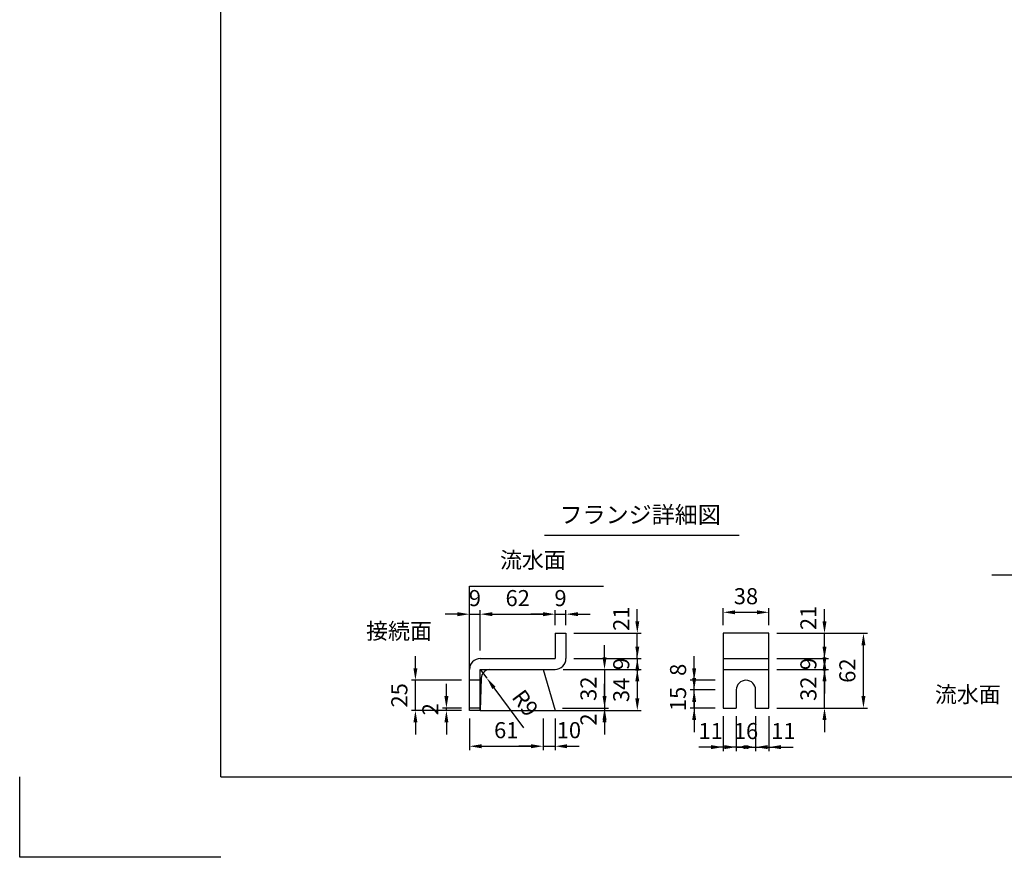
# Model space of a CAD drawing. Extents: x 0 to 5940, y 0 to 4200.
# Drawn here: x 0 to 2449, y 0 to 2084 of the extents above; entities that cross this region are included whole.
import ezdxf
from ezdxf.enums import TextEntityAlignment as Align

# ---------------------------------------------------------------- set-up
doc = ezdxf.new("R2010")
doc.units = 0
doc.header["$LTSCALE"] = 0.5
doc.layers.get('0').update_dxf_attribs({"linetype": 'CONTINUOUS'})
doc.layers.get('DEFPOINTS').update_dxf_attribs({"linetype": 'CONTINUOUS'})
doc.layers.add('寸法引出', color=2, linetype='CONTINUOUS')
doc.layers.add('枠', color=3, linetype='CONTINUOUS')
doc.styles.add('SANWA', font='MSMINCHO.TTF')
doc.dimstyles.new('SANWA', dxfattribs={"dimtxt": 2.5, "dimasz": 2.5, "dimexe": 1, "dimexo": 1, "dimgap": 0, "dimtad": 1, "dimdec": 4, "dimdsep": 46, "dimtxsty": 'SANWA', "dimcen": 0, "dimclrd": 2, "dimclre": 2, "dimclrt": 2, "dimadec": 0, "dimazin": 0, "dimtfac": 1, "dimtdec": 4, "dimtix": 1, "dimtmove": 0, "dimatfit": 3, "dimfxl": 1, "dimtolj": 1, "dimtzin": 0, "dimarcsym": 0})
doc.dimstyles.new('SANWA$4', dxfattribs={"dimtxt": 2.5, "dimasz": 2.5, "dimexe": 1, "dimexo": 1, "dimgap": 1, "dimtad": 1, "dimdec": 4, "dimdsep": 46, "dimtxsty": 'SANWA', "dimcen": 0, "dimclrd": 2, "dimclre": 2, "dimclrt": 2, "dimadec": 0, "dimazin": 0, "dimtfac": 1, "dimtdec": 4, "dimtix": 1, "dimtmove": 0, "dimatfit": 2, "dimfxl": 1, "dimtolj": 1, "dimtzin": 0, "dimarcsym": 0})

# ---------------------------------------------------------------- blocks, each defined once
blk = doc.blocks.new('*D255')
at = {"layer": 'DEFPOINTS', "color": 0, "ltscale": 15}
for p in [(1863.5, 609.5), (1749.5, 557.4), (1863.5, 557.4)]:
    blk.add_point(p, dxfattribs=at)
at = {"layer": '寸法引出', "lineweight": -2, "ltscale": 15}
for p, q in [((1749.5, 577.4), (1749.5, 619.5)), ((1863.5, 577.4), (1863.5, 619.5)), ((1779.5, 609.5), (1833.5, 609.5))]:
    blk.add_line(p, q, dxfattribs=at)
at = {"layer": '寸法引出', "ltscale": 15}
for points in [[(1779.5, 614.5), (1779.5, 604.5), (1749.5, 609.5)], [(1833.5, 614.5), (1833.5, 604.5), (1863.5, 609.5)]]:
    blk.add_solid(points, dxfattribs=at)
at = {"layer": '寸法引出', "ltscale": 15, "insert": (1806.5, 649.5), "char_height": 40, "attachment_point": 5, "style": 'SANWA'}
blk.add_mtext('\\A1;38', dxfattribs=at)
blk = doc.blocks.new('*D256')
at = {"layer": 'DEFPOINTS', "color": 0, "ltscale": 20}
for p in [(1830.5, 371.4), (1863.5, 371.4), (1863.5, 274.1)]:
    blk.add_point(p, dxfattribs=at)
at = {"layer": '寸法引出', "lineweight": -2, "ltscale": 20}
for p, q in [((1863.5, 351.4), (1863.5, 264.1)), ((1800.5, 274.1), (1770.5, 274.1)), ((1830.5, 274.1), (1863.5, 274.1)), ((1893.5, 274.1), (1923.5, 274.1))]:
    blk.add_line(p, q, dxfattribs=at)
at = {"layer": '寸法引出', "ltscale": 20}
for points in [[(1800.5, 279.1), (1800.5, 269.1), (1830.5, 274.1)], [(1893.5, 279.1), (1893.5, 269.1), (1863.5, 274.1)]]:
    blk.add_solid(points, dxfattribs=at)
at = {"layer": '寸法引出', "ltscale": 20, "insert": (1899.6, 314.1), "char_height": 40, "attachment_point": 5, "style": 'SANWA'}
blk.add_mtext('\\A1;11', dxfattribs=at)
blk = doc.blocks.new('*D257')
at = {"layer": 'DEFPOINTS', "color": 0, "ltscale": 15}
for p in [(1782.5, 371.4), (1830.5, 371.4), (1830.5, 274.1)]:
    blk.add_point(p, dxfattribs=at)
at = {"layer": '寸法引出', "lineweight": -2, "ltscale": 15}
for p, q in [((1782.5, 351.4), (1782.5, 264.1)), ((1830.5, 351.4), (1830.5, 264.1)), ((1752.5, 274.1), (1722.5, 274.1)), ((1782.5, 274.1), (1830.5, 274.1)), ((1860.5, 274.1), (1890.5, 274.1))]:
    blk.add_line(p, q, dxfattribs=at)
at = {"layer": '寸法引出', "ltscale": 15}
for points in [[(1752.5, 279.1), (1752.5, 269.1), (1782.5, 274.1)], [(1860.5, 279.1), (1860.5, 269.1), (1830.5, 274.1)]]:
    blk.add_solid(points, dxfattribs=at)
at = {"layer": '寸法引出', "ltscale": 15, "insert": (1806.5, 314.1), "char_height": 40, "attachment_point": 5, "style": 'SANWA'}
blk.add_mtext('\\A1;16', dxfattribs=at)
blk = doc.blocks.new('*D258')
at = {"layer": 'DEFPOINTS', "color": 0, "ltscale": 20}
for p in [(1749.5, 371.4), (1782.5, 371.4), (1749.5, 274.1)]:
    blk.add_point(p, dxfattribs=at)
at = {"layer": '寸法引出', "lineweight": -2, "ltscale": 20}
for p, q in [((1749.5, 351.4), (1749.5, 264.1)), ((1719.5, 274.1), (1689.5, 274.1)), ((1782.5, 274.1), (1749.5, 274.1)), ((1812.5, 274.1), (1842.5, 274.1))]:
    blk.add_line(p, q, dxfattribs=at)
at = {"layer": '寸法引出', "ltscale": 20}
for points in [[(1719.5, 279.1), (1719.5, 269.1), (1749.5, 274.1)], [(1812.5, 279.1), (1812.5, 269.1), (1782.5, 274.1)]]:
    blk.add_solid(points, dxfattribs=at)
at = {"layer": '寸法引出', "ltscale": 20, "insert": (1718.6, 314.1), "char_height": 40, "attachment_point": 5, "style": 'SANWA'}
blk.add_mtext('\\A1;11', dxfattribs=at)
blk = doc.blocks.new('*D259')
at = {"layer": 'DEFPOINTS', "color": 0, "ltscale": 15}
for p in [(1358.7, 604.8), (1331.7, 557.4), (1358.7, 557.4)]:
    blk.add_point(p, dxfattribs=at)
at = {"layer": '寸法引出', "lineweight": -2, "ltscale": 15}
for p, q in [((1331.7, 577.4), (1331.7, 614.8)), ((1358.7, 577.4), (1358.7, 614.8)), ((1301.7, 604.8), (1271.7, 604.8)), ((1331.7, 604.8), (1358.7, 604.8)), ((1388.7, 604.8), (1418.7, 604.8))]:
    blk.add_line(p, q, dxfattribs=at)
at = {"layer": '寸法引出', "ltscale": 15}
for points in [[(1301.7, 609.8), (1301.7, 599.8), (1331.7, 604.8)], [(1388.7, 609.8), (1388.7, 599.8), (1358.7, 604.8)]]:
    blk.add_solid(points, dxfattribs=at)
at = {"layer": '寸法引出', "ltscale": 15, "insert": (1345.2, 644.8), "char_height": 40, "attachment_point": 5, "style": 'SANWA'}
blk.add_mtext('\\A1;9', dxfattribs=at)
blk = doc.blocks.new('*D260')
at = {"layer": 'DEFPOINTS', "color": 0, "ltscale": 20}
for p in [(1330, 371.4), (1331.7, 365.4), (1454.7, 365.4)]:
    blk.add_point(p, dxfattribs=at)
at = {"layer": '寸法引出', "lineweight": -2, "ltscale": 20}
for p, q in [((1454.7, 401.4), (1454.7, 431.4)), ((1454.7, 371.4), (1454.7, 365.4)), ((1351.7, 365.4), (1464.7, 365.4)), ((1454.7, 335.4), (1454.7, 305.4))]:
    blk.add_line(p, q, dxfattribs=at)
at = {"layer": '寸法引出', "ltscale": 20}
for points in [[(1449.7, 401.4), (1459.7, 401.4), (1454.7, 371.4)], [(1449.7, 335.4), (1459.7, 335.4), (1454.7, 365.4)]]:
    blk.add_solid(points, dxfattribs=at)
at = {"layer": '寸法引出', "ltscale": 20, "insert": (1414.7, 342.8), "char_height": 40, "attachment_point": 5, "rotation": 90, "style": 'SANWA'}
blk.add_mtext('\\A1;2', dxfattribs=at)
blk = doc.blocks.new('*D261')
at = {"layer": 'DEFPOINTS', "color": 0, "ltscale": 20}
for p in [(1301.7, 365.4), (1331.7, 365.4), (1331.7, 276.3)]:
    blk.add_point(p, dxfattribs=at)
at = {"layer": '寸法引出', "lineweight": -2, "ltscale": 20}
for p, q in [((1331.7, 345.4), (1331.7, 266.3)), ((1271.7, 276.3), (1241.7, 276.3)), ((1301.7, 276.3), (1331.7, 276.3)), ((1361.7, 276.3), (1391.7, 276.3))]:
    blk.add_line(p, q, dxfattribs=at)
at = {"layer": '寸法引出', "ltscale": 20}
for points in [[(1271.7, 281.3), (1271.7, 271.3), (1301.7, 276.3)], [(1361.7, 281.3), (1361.7, 271.3), (1331.7, 276.3)]]:
    blk.add_solid(points, dxfattribs=at)
at = {"layer": '寸法引出', "ltscale": 20, "insert": (1366, 316.3), "char_height": 40, "attachment_point": 5, "style": 'SANWA'}
blk.add_mtext('\\A1;10', dxfattribs=at)
blk = doc.blocks.new('*D262')
at = {"layer": 'DEFPOINTS', "color": 0, "ltscale": 15}
for p in [(1331.7, 467.4), (1330, 371.4), (1454.7, 371.4)]:
    blk.add_point(p, dxfattribs=at)
at = {"layer": '寸法引出', "lineweight": -2, "ltscale": 15}
for p, q in [((1454.7, 497.4), (1454.7, 527.4)), ((1351.7, 467.4), (1464.7, 467.4)), ((1454.7, 467.4), (1454.7, 371.4)), ((1350, 371.4), (1464.7, 371.4)), ((1454.7, 341.4), (1454.7, 311.4))]:
    blk.add_line(p, q, dxfattribs=at)
at = {"layer": '寸法引出', "ltscale": 15}
for points in [[(1449.7, 497.4), (1459.7, 497.4), (1454.7, 467.4)], [(1449.7, 341.4), (1459.7, 341.4), (1454.7, 371.4)]]:
    blk.add_solid(points, dxfattribs=at)
at = {"layer": '寸法引出', "ltscale": 15, "insert": (1414.7, 419.4), "char_height": 40, "attachment_point": 5, "rotation": 90, "style": 'SANWA'}
blk.add_mtext('\\A1;32', dxfattribs=at)
blk = doc.blocks.new('*D263')
at = {"layer": 'DEFPOINTS', "color": 0, "ltscale": 15}
for p in [(1358.7, 494.4), (1331.7, 467.4), (1536.2, 467.4)]:
    blk.add_point(p, dxfattribs=at)
at = {"layer": '寸法引出', "lineweight": -2, "ltscale": 15}
for p, q in [((1536.2, 524.4), (1536.2, 554.4)), ((1378.7, 494.4), (1546.2, 494.4)), ((1536.2, 494.4), (1536.2, 467.4)), ((1351.7, 467.4), (1546.2, 467.4)), ((1536.2, 437.4), (1536.2, 407.4))]:
    blk.add_line(p, q, dxfattribs=at)
at = {"layer": '寸法引出', "ltscale": 15}
for points in [[(1531.2, 524.4), (1541.2, 524.4), (1536.2, 494.4)], [(1531.2, 437.4), (1541.2, 437.4), (1536.2, 467.4)]]:
    blk.add_solid(points, dxfattribs=at)
at = {"layer": '寸法引出', "ltscale": 15, "insert": (1496.2, 480.9), "char_height": 40, "attachment_point": 5, "rotation": 90, "style": 'SANWA'}
blk.add_mtext('\\A1;9', dxfattribs=at)
blk = doc.blocks.new('*D264')
at = {"layer": 'DEFPOINTS', "color": 0, "ltscale": 15}
for p in [(1331.7, 467.4), (1331.7, 365.4), (1536.2, 365.4)]:
    blk.add_point(p, dxfattribs=at)
at = {"layer": '寸法引出', "lineweight": -2, "ltscale": 15}
for p, q in [((1351.7, 467.4), (1546.2, 467.4)), ((1536.2, 437.4), (1536.2, 395.4)), ((1351.7, 365.4), (1546.2, 365.4))]:
    blk.add_line(p, q, dxfattribs=at)
at = {"layer": '寸法引出', "ltscale": 15}
for points in [[(1531.2, 437.4), (1541.2, 437.4), (1536.2, 467.4)], [(1531.2, 395.4), (1541.2, 395.4), (1536.2, 365.4)]]:
    blk.add_solid(points, dxfattribs=at)
at = {"layer": '寸法引出', "ltscale": 15, "insert": (1496.2, 416.4), "char_height": 40, "attachment_point": 5, "rotation": 90, "style": 'SANWA'}
blk.add_mtext('\\A1;34', dxfattribs=at)
blk = doc.blocks.new('*D265')
at = {"layer": 'DEFPOINTS', "color": 0, "ltscale": 15}
for p in [(1145.7, 467.4), (1161.8, 445.7)]:
    blk.add_point(p, dxfattribs=at)
at = {"layer": '寸法引出', "lineweight": -2, "ltscale": 15}
for p, q in [((1145.7, 467.4), (1161.8, 445.7)), ((1179.7, 421.6), (1253.3, 322.5))]:
    blk.add_line(p, q, dxfattribs=at)
at = {"layer": '寸法引出', "ltscale": 15}
blk.add_solid([(1183.7, 424.6), (1175.7, 418.7), (1161.8, 445.7)], dxfattribs=at)
at = {"layer": '寸法引出', "ltscale": 15, "insert": (1257.5, 383.8), "char_height": 40, "attachment_point": 5, "rotation": 306.5707, "style": 'SANWA'}
blk.add_mtext('\\A1;R9', dxfattribs=at)
blk = doc.blocks.new('*D266')
at = {"layer": 'DEFPOINTS', "color": 0, "ltscale": 15}
for p in [(984.3, 440.4), (1118.7, 440.4), (1118.7, 365.4)]:
    blk.add_point(p, dxfattribs=at)
at = {"layer": '寸法引出', "lineweight": -2, "ltscale": 15}
for p, q in [((984.3, 470.4), (984.3, 500.4)), ((1098.7, 440.4), (974.3, 440.4)), ((984.3, 365.4), (984.3, 440.4)), ((1098.7, 365.4), (974.3, 365.4)), ((984.3, 335.4), (984.3, 305.4))]:
    blk.add_line(p, q, dxfattribs=at)
at = {"layer": '寸法引出', "ltscale": 15}
for points in [[(979.3, 470.4), (989.3, 470.4), (984.3, 440.4)], [(979.3, 335.4), (989.3, 335.4), (984.3, 365.4)]]:
    blk.add_solid(points, dxfattribs=at)
at = {"layer": '寸法引出', "ltscale": 15, "insert": (944.3, 402.9), "char_height": 40, "attachment_point": 5, "rotation": 90, "style": 'SANWA'}
blk.add_mtext('\\A1;25', dxfattribs=at)
blk = doc.blocks.new('*D267')
at = {"layer": 'DEFPOINTS', "color": 0, "ltscale": 15}
for p in [(1061.4, 371.4), (1118.7, 371.4), (1118.7, 365.4)]:
    blk.add_point(p, dxfattribs=at)
at = {"layer": '寸法引出', "lineweight": -2, "ltscale": 15}
for p, q in [((1061.4, 401.4), (1061.4, 431.4)), ((1098.7, 371.4), (1051.4, 371.4)), ((1061.4, 365.4), (1061.4, 371.4)), ((1098.7, 365.4), (1051.4, 365.4)), ((1061.4, 335.4), (1061.4, 305.4))]:
    blk.add_line(p, q, dxfattribs=at)
at = {"layer": '寸法引出', "ltscale": 15}
for points in [[(1056.4, 401.4), (1066.4, 401.4), (1061.4, 371.4)], [(1056.4, 335.4), (1066.4, 335.4), (1061.4, 365.4)]]:
    blk.add_solid(points, dxfattribs=at)
at = {"layer": '寸法引出', "ltscale": 15, "insert": (1021.4, 368.4), "char_height": 40, "attachment_point": 5, "rotation": 90, "style": 'SANWA'}
blk.add_mtext('\\A1;2', dxfattribs=at)
blk = doc.blocks.new('*D268')
at = {"layer": 'DEFPOINTS', "color": 0, "ltscale": 15}
for p in [(1118.7, 365.4), (1301.7, 365.4), (1301.7, 276.3)]:
    blk.add_point(p, dxfattribs=at)
at = {"layer": '寸法引出', "lineweight": -2, "ltscale": 15}
for p, q in [((1118.7, 345.4), (1118.7, 266.3)), ((1301.7, 345.4), (1301.7, 266.3)), ((1148.7, 276.3), (1271.7, 276.3))]:
    blk.add_line(p, q, dxfattribs=at)
at = {"layer": '寸法引出', "ltscale": 15}
for points in [[(1148.7, 281.3), (1148.7, 271.3), (1118.7, 276.3)], [(1271.7, 281.3), (1271.7, 271.3), (1301.7, 276.3)]]:
    blk.add_solid(points, dxfattribs=at)
at = {"layer": '寸法引出', "ltscale": 15, "insert": (1210.2, 316.3), "char_height": 40, "attachment_point": 5, "style": 'SANWA'}
blk.add_mtext('\\A1;61', dxfattribs=at)
blk = doc.blocks.new('*D269')
at = {"layer": 'DEFPOINTS', "color": 0, "ltscale": 15}
for p in [(1145.7, 604.8), (1145.7, 494.4), (1118.7, 467.4)]:
    blk.add_point(p, dxfattribs=at)
at = {"layer": '寸法引出', "lineweight": -2, "ltscale": 15}
for p, q in [((1118.7, 487.4), (1118.7, 614.8)), ((1145.7, 514.4), (1145.7, 614.8)), ((1088.7, 604.8), (1058.7, 604.8)), ((1118.7, 604.8), (1145.7, 604.8)), ((1175.7, 604.8), (1205.7, 604.8))]:
    blk.add_line(p, q, dxfattribs=at)
at = {"layer": '寸法引出', "ltscale": 15}
for points in [[(1088.7, 609.8), (1088.7, 599.8), (1118.7, 604.8)], [(1175.7, 609.8), (1175.7, 599.8), (1145.7, 604.8)]]:
    blk.add_solid(points, dxfattribs=at)
at = {"layer": '寸法引出', "ltscale": 15, "insert": (1132.2, 644.8), "char_height": 40, "attachment_point": 5, "style": 'SANWA'}
blk.add_mtext('\\A1;9', dxfattribs=at)
blk = doc.blocks.new('*D270')
at = {"layer": 'DEFPOINTS', "color": 0, "ltscale": 15}
for p in [(1331.7, 604.8), (1331.7, 557.4), (1145.7, 494.4)]:
    blk.add_point(p, dxfattribs=at)
at = {"layer": '寸法引出', "lineweight": -2, "ltscale": 15}
for p, q in [((1145.7, 514.4), (1145.7, 614.8)), ((1331.7, 577.4), (1331.7, 614.8)), ((1175.7, 604.8), (1301.7, 604.8))]:
    blk.add_line(p, q, dxfattribs=at)
at = {"layer": '寸法引出', "ltscale": 15}
for points in [[(1175.7, 609.8), (1175.7, 599.8), (1145.7, 604.8)], [(1301.7, 609.8), (1301.7, 599.8), (1331.7, 604.8)]]:
    blk.add_solid(points, dxfattribs=at)
at = {"layer": '寸法引出', "ltscale": 15, "insert": (1238.7, 644.8), "char_height": 40, "attachment_point": 5, "style": 'SANWA'}
blk.add_mtext('\\A1;62', dxfattribs=at)
blk = doc.blocks.new('*D271')
at = {"layer": 'DEFPOINTS', "color": 0, "ltscale": 20}
for p in [(1358.7, 557.4), (1536.2, 557.4), (1358.7, 494.4)]:
    blk.add_point(p, dxfattribs=at)
at = {"layer": '寸法引出', "lineweight": -2, "ltscale": 20}
for p, q in [((1536.2, 587.4), (1536.2, 617.4)), ((1378.7, 557.4), (1546.2, 557.4)), ((1536.2, 494.4), (1536.2, 557.4)), ((1536.2, 464.4), (1536.2, 434.4))]:
    blk.add_line(p, q, dxfattribs=at)
at = {"layer": '寸法引出', "ltscale": 20}
for points in [[(1531.2, 587.4), (1541.2, 587.4), (1536.2, 557.4)], [(1531.2, 464.4), (1541.2, 464.4), (1536.2, 494.4)]]:
    blk.add_solid(points, dxfattribs=at)
at = {"layer": '寸法引出', "ltscale": 20, "insert": (1496.2, 593.6), "char_height": 40, "attachment_point": 5, "rotation": 90, "style": 'SANWA'}
blk.add_mtext('\\A1;21', dxfattribs=at)
blk = doc.blocks.new('*D272')
at = {"layer": 'DEFPOINTS', "color": 0, "ltscale": 20}
for p in [(1677.6, 440.4), (1749.5, 440.4), (1749.5, 416.4)]:
    blk.add_point(p, dxfattribs=at)
at = {"layer": '寸法引出', "lineweight": -2, "ltscale": 20}
for p, q in [((1677.6, 470.4), (1677.6, 500.4)), ((1729.5, 440.4), (1667.6, 440.4)), ((1677.6, 416.4), (1677.6, 440.4)), ((1677.6, 386.4), (1677.6, 356.4))]:
    blk.add_line(p, q, dxfattribs=at)
at = {"layer": '寸法引出', "ltscale": 20}
for points in [[(1672.6, 470.4), (1682.6, 470.4), (1677.6, 440.4)], [(1672.6, 386.4), (1682.6, 386.4), (1677.6, 416.4)]]:
    blk.add_solid(points, dxfattribs=at)
at = {"layer": '寸法引出', "ltscale": 20, "insert": (1637.6, 466.4), "char_height": 40, "attachment_point": 5, "rotation": 90, "style": 'SANWA'}
blk.add_mtext('\\A1;8', dxfattribs=at)
blk = doc.blocks.new('*D273')
at = {"layer": 'DEFPOINTS', "color": 0, "ltscale": 15}
for p in [(1677.6, 416.4), (1749.5, 416.4), (1749.5, 371.4)]:
    blk.add_point(p, dxfattribs=at)
at = {"layer": '寸法引出', "lineweight": -2, "ltscale": 15}
for p, q in [((1677.6, 446.4), (1677.6, 476.4)), ((1729.5, 416.4), (1667.6, 416.4)), ((1677.6, 371.4), (1677.6, 416.4)), ((1729.5, 371.4), (1667.6, 371.4)), ((1677.6, 341.4), (1677.6, 311.4))]:
    blk.add_line(p, q, dxfattribs=at)
at = {"layer": '寸法引出', "ltscale": 15}
for points in [[(1672.6, 446.4), (1682.6, 446.4), (1677.6, 416.4)], [(1672.6, 341.4), (1682.6, 341.4), (1677.6, 371.4)]]:
    blk.add_solid(points, dxfattribs=at)
at = {"layer": '寸法引出', "ltscale": 15, "insert": (1637.6, 393.9), "char_height": 40, "attachment_point": 5, "rotation": 90, "style": 'SANWA'}
blk.add_mtext('\\A1;15', dxfattribs=at)
blk = doc.blocks.new('*D274')
at = {"layer": 'DEFPOINTS', "color": 0, "ltscale": 20}
for p in [(1863.5, 557.4), (2001.8, 557.4), (1863.5, 494.4)]:
    blk.add_point(p, dxfattribs=at)
at = {"layer": '寸法引出', "lineweight": -2, "ltscale": 20}
for p, q in [((2001.8, 587.4), (2001.8, 617.4)), ((1883.5, 557.4), (2011.8, 557.4)), ((2001.8, 494.4), (2001.8, 557.4)), ((2001.8, 464.4), (2001.8, 434.4))]:
    blk.add_line(p, q, dxfattribs=at)
at = {"layer": '寸法引出', "ltscale": 20}
for points in [[(1996.8, 587.4), (2006.8, 587.4), (2001.8, 557.4)], [(1996.8, 464.4), (2006.8, 464.4), (2001.8, 494.4)]]:
    blk.add_solid(points, dxfattribs=at)
at = {"layer": '寸法引出', "ltscale": 20, "insert": (1961.8, 595.5), "char_height": 40, "attachment_point": 5, "rotation": 90, "style": 'SANWA'}
blk.add_mtext('\\A1;21', dxfattribs=at)
blk = doc.blocks.new('*D275')
at = {"layer": 'DEFPOINTS', "color": 0, "ltscale": 15}
for p in [(1863.5, 494.4), (2001.8, 494.4), (1863.5, 467.4)]:
    blk.add_point(p, dxfattribs=at)
at = {"layer": '寸法引出', "lineweight": -2, "ltscale": 15}
for p, q in [((2001.8, 524.4), (2001.8, 554.4)), ((1883.5, 494.4), (2011.8, 494.4)), ((2001.8, 467.4), (2001.8, 494.4)), ((1883.5, 467.4), (2011.8, 467.4)), ((2001.8, 437.4), (2001.8, 407.4))]:
    blk.add_line(p, q, dxfattribs=at)
at = {"layer": '寸法引出', "ltscale": 15}
for points in [[(1996.8, 524.4), (2006.8, 524.4), (2001.8, 494.4)], [(1996.8, 437.4), (2006.8, 437.4), (2001.8, 467.4)]]:
    blk.add_solid(points, dxfattribs=at)
at = {"layer": '寸法引出', "ltscale": 15, "insert": (1961.8, 480.9), "char_height": 40, "attachment_point": 5, "rotation": 90, "style": 'SANWA'}
blk.add_mtext('\\A1;9', dxfattribs=at)
blk = doc.blocks.new('*D276')
at = {"layer": 'DEFPOINTS', "color": 0, "ltscale": 15}
for p in [(1863.5, 467.4), (2001.8, 467.4), (1863.5, 371.4)]:
    blk.add_point(p, dxfattribs=at)
at = {"layer": '寸法引出', "lineweight": -2, "ltscale": 15}
for p, q in [((2001.8, 497.4), (2001.8, 527.4)), ((1883.5, 467.4), (2011.8, 467.4)), ((2001.8, 371.4), (2001.8, 467.4)), ((1883.5, 371.4), (2011.8, 371.4)), ((2001.8, 341.4), (2001.8, 311.4))]:
    blk.add_line(p, q, dxfattribs=at)
at = {"layer": '寸法引出', "ltscale": 15}
for points in [[(1996.8, 497.4), (2006.8, 497.4), (2001.8, 467.4)], [(1996.8, 341.4), (2006.8, 341.4), (2001.8, 371.4)]]:
    blk.add_solid(points, dxfattribs=at)
at = {"layer": '寸法引出', "ltscale": 15, "insert": (1961.8, 419.4), "char_height": 40, "attachment_point": 5, "rotation": 90, "style": 'SANWA'}
blk.add_mtext('\\A1;32', dxfattribs=at)
blk = doc.blocks.new('*D277')
at = {"layer": 'DEFPOINTS', "color": 0, "ltscale": 15}
for p in [(1863.5, 557.4), (2098.7, 557.4), (1863.5, 371.4)]:
    blk.add_point(p, dxfattribs=at)
at = {"layer": '寸法引出', "lineweight": -2, "ltscale": 15}
for p, q in [((1883.5, 557.4), (2108.7, 557.4)), ((2098.7, 401.4), (2098.7, 527.4)), ((1883.5, 371.4), (2108.7, 371.4))]:
    blk.add_line(p, q, dxfattribs=at)
at = {"layer": '寸法引出', "ltscale": 15}
for points in [[(2093.7, 527.4), (2103.7, 527.4), (2098.7, 557.4)], [(2093.7, 401.4), (2103.7, 401.4), (2098.7, 371.4)]]:
    blk.add_solid(points, dxfattribs=at)
at = {"layer": '寸法引出', "ltscale": 15, "insert": (2058.7, 464.4), "char_height": 40, "attachment_point": 5, "rotation": 90, "style": 'SANWA'}
blk.add_mtext('\\A1;62', dxfattribs=at)

msp = doc.modelspace()

# ---------------------------------------------------------------- linework, layer by layer
for p, q in [((1305.1425, 801.15797), (1789.92405, 801.15797)), ((2417.67683, 702.64483), (2898.65225, 702.64483)), ((1118.72014, 674.40718), (1452.32042, 674.40718)), ((1331.72014, 557.40718), (1358.72014, 557.40718)), ((1331.72014, 557.40718), (1331.72014, 494.40718)), ((1358.72014, 557.40718), (1358.72014, 494.40718)), ((1863.48546, 557.40718), (1749.48546, 557.40718)), ((1749.48546, 557.40718), (1749.48546, 371.40718)), ((1863.48546, 371.40718), (1863.48546, 557.40718)), ((1145.72014, 494.40718), (1331.72014, 494.40718)), ((1118.72014, 365.40718), (1118.72014, 467.40718)), ((1145.72014, 365.40718), (1145.72014, 467.40718)), ((1145.72014, 467.40718), (1331.72014, 467.40718)), ((1782.48546, 416.40718), (1782.48546, 371.40718)), ((1830.48546, 371.40718), (1830.48546, 416.40718)), ((1145.72014, 371.40718), (1118.72014, 371.40718)), ((1749.48546, 371.40718), (1782.48546, 371.40718)), ((1830.48546, 371.40718), (1863.48546, 371.40718)), ((1145.72014, 365.40718), (1118.72014, 365.40718)), ((0, 0), (0, 200)), ((500, 0), (0, 0))]:
    msp.add_line(p, q)
at = {"ltscale": 15}
for p, q in [((1118.72014, 365.40718), (1118.72014, 674.40718)), ((1749.48546, 494.40718), (1863.48546, 494.40718)), ((1301.72014, 467.40718), (1331.72014, 365.40718)), ((1749.48546, 467.40718), (1863.48546, 467.40718)), ((1147.84675, 445.81936), (1145.72014, 365.40718)), ((1145.72014, 440.40718), (1118.72014, 440.40718)), ((1145.72014, 365.40718), (1542.9399, 365.40718))]:
    msp.add_line(p, q, dxfattribs=at)
for centre, radius, start, end in [((1145.72014, 467.40718), 27, 90, 180), ((1331.72014, 494.40718), 27, 270, 0), ((1170.17538, 445.10796), 22.33995, 93.46048892, 178.17514281)]:
    msp.add_arc(centre, radius, start, end)
msp.add_arc((1806.48546, 416.40718), 24, 0, 180, dxfattribs=at)
at = {"layer": '枠'}
for q in [(500, 4000), (5740, 200)]:
    msp.add_line((500, 200), q, dxfattribs=at)

# ---------------------------------------------------------------- texts
at = {"style": 'SANWA'}
msp.add_text('フランジ詳細図', height=42, dxfattribs=at).set_placement((1543.33483, 846.82846), align=Align.MIDDLE)
at = {"layer": '寸法引出', "ltscale": 15, "char_height": 40, "attachment_point": 6, "style": 'SANWA'}
for s, insert in [('流水面', (1358.38727, 734.29562)), ('接続面', (1025.38437, 557.65572)), ('流水面', (2440.18359, 399.93696))]:
    msp.add_mtext(s, dxfattribs=dict(at, insert=insert))

# ---------------------------------------------------------------- dimensions: what is measured, and where the dimension line sits
at = {"layer": '寸法引出', "ltscale": 15}
for base, p1, p2, text, picture, middle in [((1145.72014, 604.84465), (1118.72014, 467.40718), (1145.72014, 494.40718), '9', '*D269', (1132.22014, 644.84465)), ((1331.72014, 604.84465), (1145.72014, 494.40718), (1331.72014, 557.40718), '62', '*D270', (1238.72014, 644.84465)), ((1358.72014, 604.84465), (1331.72014, 557.40718), (1358.72014, 557.40718), '9', '*D259', (1345.22014, 644.84465)), ((1863.48546, 609.46793), (1749.48546, 557.40718), (1863.48546, 557.40718), '38', '*D255', (1806.48546, 649.46793)), ((1830.48546, 274.11034), (1782.48546, 371.40718), (1830.48546, 371.40718), '16', '*D257', (1806.48546, 314.11034)), ((1301.72014, 276.3376), (1118.72014, 365.40718), (1301.72014, 365.40718), '61', '*D268', (1210.22014, 316.3376))]:
    dim = msp.add_linear_dim(base=base, p1=p1, p2=p2, text=text, dimstyle='SANWA', override={"dimscale": 20, "dimtxt": 2, "dimasz": 1.5, "dimexe": 0.5, "dimgap": 1, "dimclrd": 256, "dimclre": 256, "dimclrt": 256}, dxfattribs=at)
    dim.commit()
    dim.dimension.update_dxf_attribs({"geometry": picture, "text_midpoint": middle})
at = {"layer": '寸法引出', "ltscale": 20}
for base, p1, p2, text, picture, middle in [((1536.18884, 557.40718), (1358.72014, 494.40718), (1358.72014, 557.40718), '21', '*D271', (1536.18884, 593.58246)), ((2001.82769, 557.40718), (1863.48546, 494.40718), (1863.48546, 557.40718), '21', '*D274', (2001.82769, 595.54437)), ((1677.60668, 440.40718), (1749.48546, 416.40718), (1749.48546, 440.40718), '8', '*D272', (1677.60668, 466.42388)), ((1454.74305, 365.40718), (1329.95543, 371.40718), (1331.72014, 365.40718), '2', '*D260', (1454.74305, 342.83939))]:
    dim = msp.add_linear_dim(base=base, p1=p1, p2=p2, angle=90, text=text, dimstyle='SANWA', override={"dimscale": 20, "dimtxt": 2, "dimasz": 1.5, "dimexe": 0.5, "dimgap": 1, "dimse1": 1, "dimclrd": 256, "dimclre": 256, "dimclrt": 256, "dimtmove": 1}, dxfattribs=at)
    dim.commit()
    dim.dimension.update_dxf_attribs({"geometry": picture, "text_midpoint": middle, "dimtype": 160})
at = {"layer": '寸法引出', "ltscale": 15}
for base, p1, p2, text, picture, middle in [((1536.18884, 467.40718), (1358.72014, 494.40718), (1331.72014, 467.40718), '9', '*D263', (1496.18884, 480.90718)), ((2098.71991, 557.40718), (1863.48546, 371.40718), (1863.48546, 557.40718), '62', '*D277', (2058.71991, 464.40718)), ((2001.82769, 494.40718), (1863.48546, 467.40718), (1863.48546, 494.40718), '9', '*D275', (1961.82769, 480.90718)), ((1454.74305, 371.40718), (1331.72014, 467.40718), (1329.95543, 371.40718), '32', '*D262', (1414.74305, 419.40718)), ((2001.82769, 467.40718), (1863.48546, 371.40718), (1863.48546, 467.40718), '32', '*D276', (1961.82769, 419.40718)), ((984.27605, 440.40718), (1118.72014, 365.40718), (1118.72014, 440.40718), '25', '*D266', (944.27605, 402.90718)), ((1536.18884, 365.40718), (1331.72014, 467.40718), (1331.72014, 365.40718), '34', '*D264', (1496.18884, 416.40718)), ((1677.60668, 416.40718), (1749.48546, 371.40718), (1749.48546, 416.40718), '15', '*D273', (1637.60668, 393.90718)), ((1061.41759, 371.40718), (1118.72014, 365.40718), (1118.72014, 371.40718), '2', '*D267', (1021.41759, 368.40718))]:
    dim = msp.add_linear_dim(base=base, p1=p1, p2=p2, angle=90, text=text, dimstyle='SANWA', override={"dimscale": 20, "dimtxt": 2, "dimasz": 1.5, "dimexe": 0.5, "dimgap": 1, "dimclrd": 256, "dimclre": 256, "dimclrt": 256}, dxfattribs=at)
    dim.commit()
    dim.dimension.update_dxf_attribs({"geometry": picture, "text_midpoint": middle})
dim = msp.add_radius_dim(center=(1145.72014, 467.40718), mpoint=(1161.8071, 445.72287), text='R9', dimstyle='SANWA$4', override={"dimscale": 20, "dimtxt": 2, "dimasz": 1.5, "dimexe": 0.5, "dimgap": 1, "dimclrd": 256, "dimclre": 256, "dimclrt": 256}, dxfattribs=at)
dim.commit()
dim.dimension.update_dxf_attribs({"geometry": '*D265', "text_midpoint": (1225.40596, 359.99525), "dimtype": 164})
at = {"layer": '寸法引出', "ltscale": 20}
for base, p1, p2, text, picture, middle in [((1749.48546, 274.11034), (1782.48546, 371.40718), (1749.48546, 371.40718), '11', '*D258', (1718.6346, 274.11034)), ((1863.48546, 274.11034), (1830.48546, 371.40718), (1863.48546, 371.40718), '11', '*D256', (1899.5528, 274.11034)), ((1331.72014, 276.3376), (1301.72014, 365.40718), (1331.72014, 365.40718), '10', '*D261', (1366.04597, 276.3376))]:
    dim = msp.add_linear_dim(base=base, p1=p1, p2=p2, text=text, dimstyle='SANWA', override={"dimscale": 20, "dimtxt": 2, "dimasz": 1.5, "dimexe": 0.5, "dimgap": 1, "dimse1": 1, "dimclrd": 256, "dimclre": 256, "dimclrt": 256, "dimtmove": 1}, dxfattribs=at)
    dim.commit()
    dim.dimension.update_dxf_attribs({"geometry": picture, "text_midpoint": middle, "dimtype": 160})

doc.saveas('drawing.dxf')
